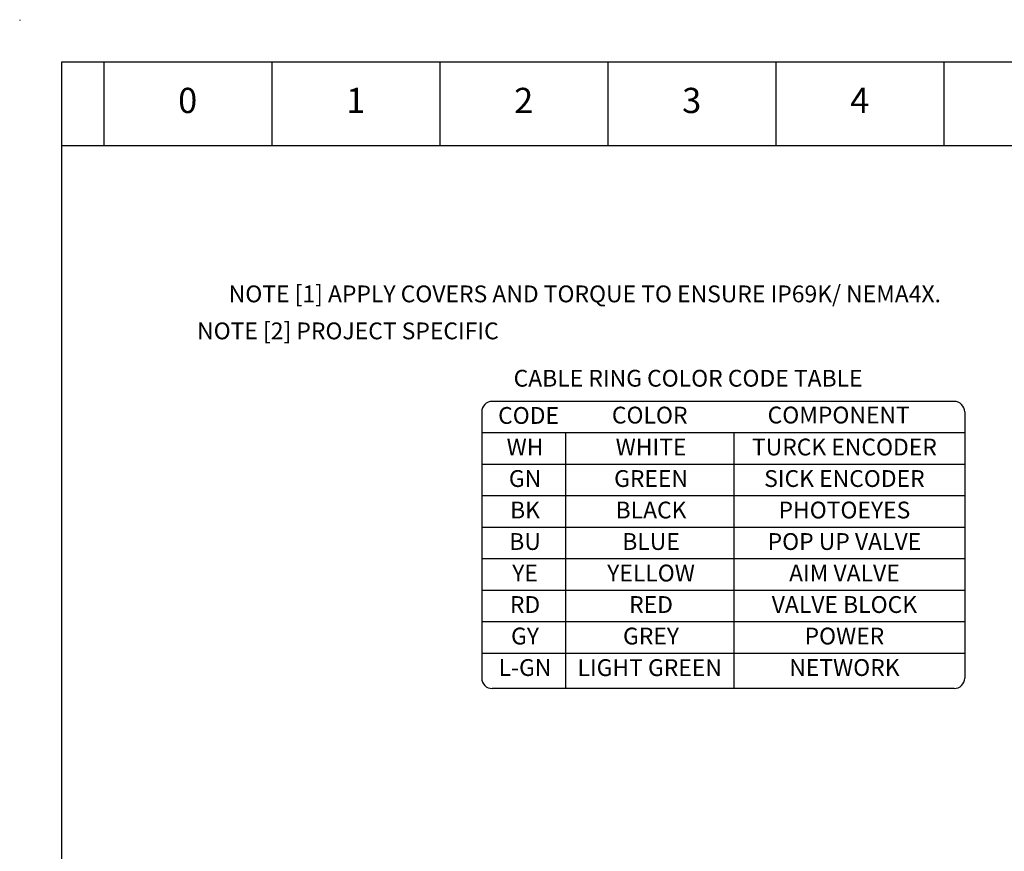
# Model space of a CAD drawing. Extents: x -5 to 415, y -71 to 297.
# Drawn here: x -5 to 112, y 198 to 297 of the extents above; entities that cross this region are included whole.
import ezdxf
from ezdxf.enums import TextEntityAlignment as Align

# ---------------------------------------------------------------- set-up
doc = ezdxf.new("R2010")
doc.units = 0
doc.linetypes.add('ILOX_DOT', pattern=[10000, 0, -10000])
doc.layers.add('TitleBlock', color=7, linetype='Continuous')
doc.styles.add('Title Block', font='arial.ttf')
doc.styles.add('WD_IEC', font='arial.ttf')

# ---------------------------------------------------------------- blocks, each defined once
blk = doc.blocks.new('*U5')
blk.add_line((0, 5), (0, -5))
blk = doc.blocks.new('*U6')
at = {"layer": 'TitleBlock', "color": 0, "linetype": 'ByBlock', "lineweight": -2, "transparency": 16777216}
for p in [(0, 0), (20, 0), (40, 0), (60, 0), (80, 0), (100, 0)]:
    blk.add_blockref('*U5', p, dxfattribs=at)
blk = doc.blocks.new('ILOX_IEC_TITLE_BLOCK')
at = {"layer": 'TitleBlock'}
blk.add_line((410, 277), (0, 277), dxfattribs=at)
at = {"layer": 'TitleBlock', "linetype": 'ILOX_DOT', "ltscale": 10000}
blk.add_lwpolyline([(-5, -5), (415, -5), (415, 292), (-5, 292)], close=True, dxfattribs=at)
at = {"layer": 'TitleBlock'}
blk.add_lwpolyline([(0, 30), (0, 287), (410, 287), (410, 30)], close=True, dxfattribs=at)
blk.add_blockref('*U6', (5, 282), dxfattribs=at)
at = {"layer": 'TitleBlock', "char_height": 3, "attachment_point": 5, "style": 'Title Block'}
for s, insert in [('0', (15, 282)), ('1', (35, 282)), ('2', (55, 282)), ('3', (75, 282)), ('4', (95, 282))]:
    blk.add_mtext(s, dxfattribs=dict(at, insert=insert))
at = {"layer": 'TitleBlock', "style": 'Title Block'}
for tag, height, p in [('REV', 2, (383.06, 20)), ('STATUS', 2, (409, 20)), ('NM_V', 2, (249.07, 18.75)), ('PH', 2, (269.07, 18.75)), ('DATE', 2, (394.06, 15)), ('FREQ', 2, (249.07, 12.5)), ('PRE_FUSE', 2, (269.07, 12.5)), ('IEC_I', 3, (396.29, 9.5)), ('IEC_L', 3, (409, 9.5)), ('CNTRL_V', 2, (249.07, 6.25)), ('CNTRL_A', 2, (269.07, 6.25)), ('DWG#', 3, (408.5, 4.95)), ('WATTS', 2, (249.07, 0)), ('SCCR', 2, (269.07, 0)), ('SH', 2, (391.44, 0))]:
    blk.add_attdef(tag, text='', height=height, dxfattribs=at).set_placement(p, align=Align.BOTTOM_RIGHT)
blk.add_attdef('DPP', text='', height=2, dxfattribs=at).set_placement((290, 18.75), align=Align.BOTTOM_CENTER)
for tag, p in [('DD1_001', (329.97, 19.33)), ('PDESC_001', (289.11, 13.22)), ('DD2_001', (326.47, 13)), ('DD3_001', (332.75, 6.78))]:
    blk.add_attdef(tag, p, '', height=2, dxfattribs=at)
at = {"layer": 'TitleBlock', "color": 7, "style": 'Title Block'}
blk.add_attdef('SHMAX', text='', height=2, dxfattribs=at).set_placement((409, 0), align=Align.BOTTOM_RIGHT)
at = {"layer": 'TitleBlock', "style": 'WD_IEC'}
blk.add_attdef('WD_TB', text='', height=0.001, dxfattribs=at).set_placement((0, 0), align=Align.TOP_LEFT)

msp = doc.modelspace()

# ---------------------------------------------------------------- linework, layer by layer
for p, q in [((106.25, 251.56), (51.25, 251.56)), ((50, 250.31), (50, 218.63)), ((107.5, 250.31), (107.5, 218.62)), ((107.5, 247.81), (50, 247.81)), ((60, 217.38), (60, 247.81)), ((80, 247.81), (80, 217.38)), ((107.5, 244.06), (50, 244.06)), ((107.5, 240.31), (50, 240.31)), ((107.5, 236.56), (50, 236.56)), ((107.5, 232.81), (50, 232.81)), ((107.5, 229.06), (50, 229.06)), ((107.5, 225.31), (50, 225.31)), ((107.5, 221.56), (50, 221.56)), ((106.25, 217.38), (51.25, 217.38))]:
    msp.add_line(p, q)
for centre, start, end in [((51.25, 250.31), 90, 180), ((106.25, 250.31), 0, 90), ((51.25, 218.63), 180, 270), ((106.25, 218.63), 270, 0)]:
    msp.add_arc(centre, 1.25, start, end)

# ---------------------------------------------------------------- block references
msp.add_blockref('ILOX_IEC_TITLE_BLOCK', (0, 5))

# ---------------------------------------------------------------- texts
at = {"style": 'WD_IEC'}
msp.add_text('NOTE [1] APPLY COVERS AND TORQUE TO ENSURE IP69K/ NEMA4X.', height=2, dxfattribs=at).set_placement((62.28, 264.36), align=Align.MIDDLE_CENTER)
at = {"linetype": 'Continuous', "char_height": 2, "style": 'WD_IEC'}
for s, insert, width, attachment_point in [('NOTE [2] PROJECT SPECIFIC', (16.12, 258.33), 125.5966, 7), ('CODE', (55.58, 249.63), 5.1883, 5), ('WH', (55.16, 245.87), 5.1883, 5), ('WHITE', (70.16, 245.87), 5.1883, 5), ('TURCK ENCODER', (93.18, 245.87), 26.5556, 5), ('GN', (55.16, 242.12), 5.1883, 5), ('GREEN', (70.16, 242.12), 5.1883, 5), ('SICK ENCODER', (93.18, 242.12), 26.5556, 5), ('BK', (55.16, 238.37), 5.1883, 5), ('BLACK', (70.16, 238.37), 5.1883, 5), ('PHOTOEYES', (93.18, 238.37), 26.5556, 5), ('BU', (55.16, 234.62), 5.1883, 5), ('BLUE', (70.16, 234.62), 5.1883, 5), ('POP UP VALVE', (93.18, 234.62), 26.5556, 5), ('YE', (55.16, 230.87), 5.1883, 5), ('YELLOW', (70.16, 230.87), 5.1883, 5), ('AIM VALVE', (93.18, 230.87), 26.5556, 5), ('RD', (55.16, 227.12), 5.1883, 5), ('RED', (70.16, 227.12), 5.1883, 5), ('VALVE BLOCK', (93.18, 227.12), 26.5556, 5), ('GY', (55.16, 223.37), 5.1883, 5), ('GREY', (70.16, 223.37), 5.1883, 5), ('POWER', (93.18, 223.37), 26.5556, 5), ('L-GN', (55.16, 219.62), 5.1883, 5), ('LIGHT GREEN', (70, 219.61), 24.93, 5), ('NETWORK', (93.18, 219.62), 26.5556, 5)]:
    msp.add_mtext(s, dxfattribs=dict(at, insert=insert, width=width, attachment_point=attachment_point))
at = {"linetype": 'Continuous', "char_height": 2, "attachment_point": 5, "style": 'WD_IEC'}
for s, insert in [('CABLE RING COLOR CODE TABLE', (74.57, 254.06)), ('COLOR', (70, 249.67)), ('COMPONENT', (92.5, 249.68))]:
    msp.add_mtext(s, dxfattribs=dict(at, insert=insert))

doc.saveas('drawing.dxf')
